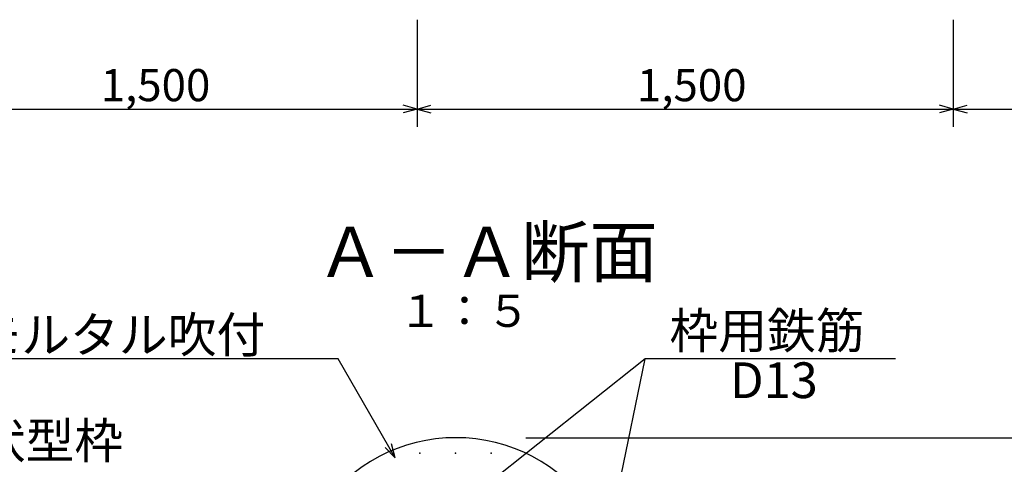
# Model space of a CAD drawing. Extents: x 800 to 16020, y 600 to 11280.
# Drawn here: x 2213 to 4968, y 2479 to 3724 of the extents above; entities that cross this region are included whole.
import ezdxf

# ---------------------------------------------------------------- set-up
doc = ezdxf.new("R2010")
doc.units = 0
doc.header["$LTSCALE"] = 20
doc.header["$MEASUREMENT"] = 0
for name, color, linetype in [('_0-6_寸法', 7, 'CONTINUOUS'), ('_2-1_法枠', 7, 'CONTINUOUS'), ('_2-7_寸法', 7, 'CONTINUOUS'), ('_2-8_名称', 7, 'CONTINUOUS'), ('_2-9_表題', 7, 'CONTINUOUS'), ('_2-A_ハッチ', 7, 'CONTINUOUS')]:
    doc.layers.add(name, color=color, linetype=linetype)

msp = doc.modelspace()

# ---------------------------------------------------------------- linework, layer by layer
at = {"layer": '_0-6_寸法', "color": 7, "linetype": 'Continuous'}
for p, q in [((3325, 3723.6), (3325, 3423.6)), ((4825, 3723.6), (4825, 3423.6)), ((1825, 3473.6), (3325, 3473.6)), ((3325, 3473.6), (3286.4, 3484)), ((3325, 3473.6), (3286.4, 3463.3)), ((3325, 3473.6), (3363.6, 3484)), ((3325, 3473.6), (3363.6, 3463.3)), ((3325, 3473.6), (4825, 3473.6)), ((4825, 3473.6), (4786.4, 3484)), ((4825, 3473.6), (4786.4, 3463.3)), ((4825, 3473.6), (4863.6, 3484)), ((4825, 3473.6), (4863.6, 3463.3)), ((4825, 3473.6), (6325, 3473.6))]:
    msp.add_line(p, q, dxfattribs=at)
at = {"layer": '_2-1_法枠', "color": 216, "linetype": 'Continuous'}
msp.add_arc((3433.4, 2092.7), 461, 34.4829, 145.5171, dxfattribs=at)
at = {"layer": '_2-7_寸法', "color": 7, "linetype": 'Continuous'}
msp.add_line((3629.6, 2553.7), (5113.4, 2553.7), dxfattribs=at)
at = {"layer": '_2-8_名称', "color": 7, "linetype": 'Continuous'}
for p, q in [((3104, 2774.6), (2004, 2774.6)), ((3264, 2497.5), (3104, 2774.6)), ((3962.9, 2774.6), (3433.4, 2353.7)), ((3793.4, 1953.7), (3962.9, 2774.6)), ((4662.9, 2774.6), (3962.9, 2774.6)), ((3264, 2497.5), (3253.7, 2536.1)), ((3264, 2497.5), (3235.7, 2525.8))]:
    msp.add_line(p, q, dxfattribs=at)
at = {"layer": '_2-A_ハッチ', "color": 7}
for p in [(3332.5, 2509.9), (3432.5, 2509.9), (3532.5, 2509.9)]:
    msp.add_point(p, dxfattribs=at)

# ---------------------------------------------------------------- texts
at = {"layer": '_0-6_寸法', "color": 3}
for p in [(2440, 3495.4), (3940, 3495.4)]:
    msp.add_text('1,500', height=90, dxfattribs=at).set_placement(p)
at = {"layer": '_2-8_名称', "color": 2}
for s, p in [('モルタル吹付', (2081.6, 2791.7)), ('枠用鉄筋', (4031.1, 2803.4)), ('D13', (4200.6, 2664.5)), ('金網状型枠', (1820.7, 2495.5))]:
    msp.add_text(s, height=100, dxfattribs=at).set_placement(p)
at = {"layer": '_2-9_表題', "color": 6}
msp.add_text('Ａ－Ａ断面', height=140, dxfattribs=at).set_placement((3043.4, 3003.7))
at = {"layer": '_2-9_表題', "color": 3}
msp.add_text('１：５', height=90, dxfattribs=at).set_placement((3273.4, 2863.7))

doc.saveas('drawing.dxf')
